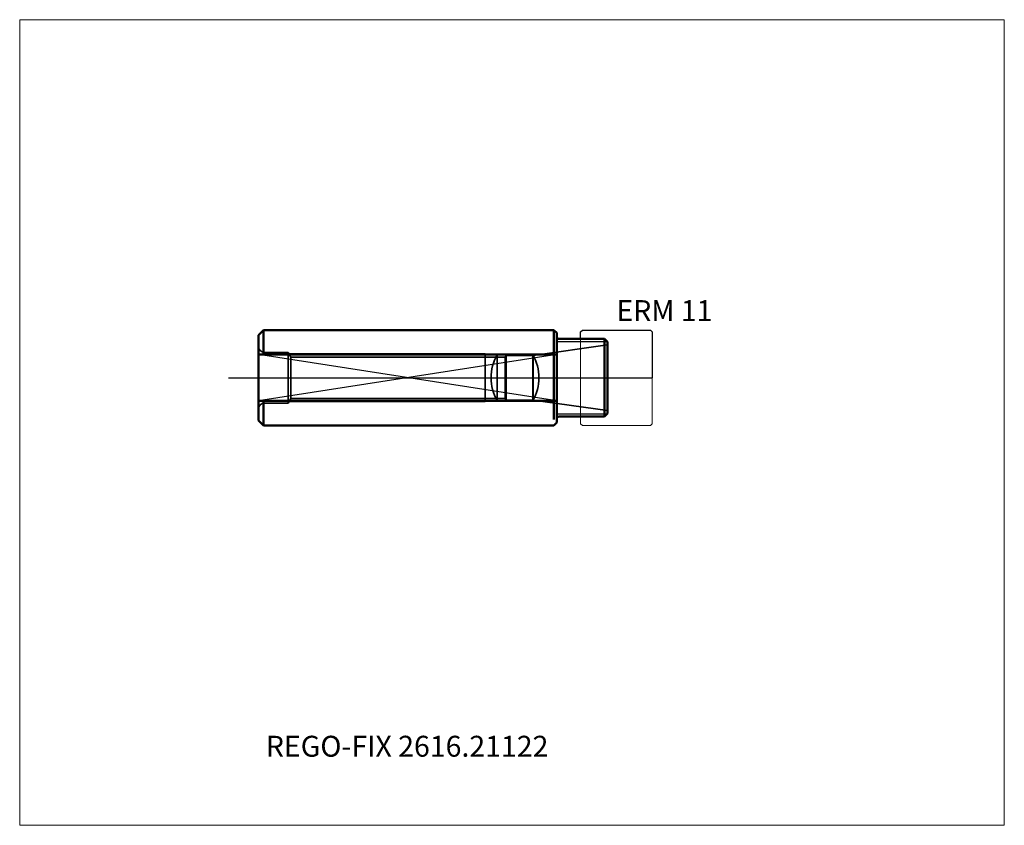
# Model space of a CAD drawing. Units: millimetres. Extents: x -90 to 75, y -75 to 60.
import ezdxf
from ezdxf.entities.mleader import LeaderData, LeaderLine
from ezdxf.lldxf.tags import DXFTag
from ezdxf.math import Vec2, Vec3

# ---------------------------------------------------------------- set-up
doc = ezdxf.new("R2010")
doc.units = ezdxf.units.MM
doc.layers.get('0').update_dxf_attribs({"plot": 0})
for name, color, linetype, lineweight in [('1', 4, 'Continuous', 50), ('11', 4, 'Continuous', 25), ('3', 1, 'Dashed_narrow', 35), ('RFCOMP01', 3, 'Long_dashed_dotted_narrow', 18), ('SK1', 4, 'Continuous', 50), ('SK11', 4, 'Continuous', 25), ('SK3', 1, 'Dashed_narrow', 35), ('SK4', 2, 'Long_dashed_dotted_narrow', 25)]:
    doc.layers.add(name, color=color, linetype=linetype, lineweight=lineweight)
for name, color, linetype, lineweight, plot in [('4', 2, 'Long_dashed_dotted_narrow', 25, False), ('INFMAINVIEW', 9, 'Continuous', 18, False), ('INFTOTAL', 9, 'Continuous', 18, False), ('NOCUT', 7, 'Continuous', 25, False)]:
    doc.layers.add(name, color=color, linetype=linetype, lineweight=lineweight, plot=plot)
doc.layers.add('SK6', color=5, linetype='Continuous')
doc.styles.add('SEACAD_Monospac821_BT', font='txt')
doc.styles.get("Standard").update_dxf_attribs({"font": 'Monospac821 BT'})
tags = doc.linetypes.add('Dashed_narrow', pattern=[9.525, 6.35, -3.175]).pattern_tags.tags
tags[6:7] = [DXFTag(74, 4), DXFTag(75, 0), DXFTag(340, '0'), DXFTag(46, 0.0), DXFTag(50, 0.0), DXFTag(44, 0.0), DXFTag(45, 0.0)]
tags[4:5] = [DXFTag(74, 4), DXFTag(75, 0), DXFTag(340, '0'), DXFTag(46, 0.0), DXFTag(50, 0.0), DXFTag(44, 0.0), DXFTag(45, 0.0)]
tags = doc.linetypes.add('Long_dashed_dotted_narrow', pattern=[28.575, 19.05, -3.175, 3.175, -3.175]).pattern_tags.tags
tags[10:11] = [DXFTag(74, 4), DXFTag(75, 0), DXFTag(340, '0'), DXFTag(46, 0.0), DXFTag(50, 0.0), DXFTag(44, 0.0), DXFTag(45, 0.0)]
tags[8:9] = [DXFTag(74, 4), DXFTag(75, 0), DXFTag(340, '0'), DXFTag(46, 0.0), DXFTag(50, 0.0), DXFTag(44, 0.0), DXFTag(45, 0.0)]
tags[6:7] = [DXFTag(74, 4), DXFTag(75, 0), DXFTag(340, '0'), DXFTag(46, 0.0), DXFTag(50, 0.0), DXFTag(44, 0.0), DXFTag(45, 0.0)]
tags[4:5] = [DXFTag(74, 4), DXFTag(75, 0), DXFTag(340, '0'), DXFTag(46, 0.0), DXFTag(50, 0.0), DXFTag(44, 0.0), DXFTag(45, 0.0)]

# ---------------------------------------------------------------- blocks, each defined once
blk = doc.blocks.new('_DOT')
at = {"color": 0}
blk.add_line((0, 0), (-1, 0), dxfattribs=at)
at = {"color": 0, "const_width": 0.333}
blk.add_lwpolyline([(-0.166, 0, 1), (0.166, 0, 1)], format="xyb", close=True, dxfattribs=at)

msp = doc.modelspace()

# ---------------------------------------------------------------- linework, layer by layer
at = {"layer": '1'}
for p, q in [((0, -7.5), (0, 7.5)), ((0, 6.5), (0, -6.5)), ((0.4, 6.5), (8, 6.5)), ((8.5, 6), (8, 6.5)), ((8, 6.5), (8, -6.5)), ((8.5, 6), (8.5, -6)), ((0.4, -6.5), (8, -6.5)), ((8.5, -6), (8, -6.5))]:
    msp.add_line(p, q, dxfattribs=at)
for centre, start, end in [((0.4, 6.9), 180, 270), ((0.4, -6.9), 90, 180)]:
    msp.add_arc(centre, 0.4, start, end, dxfattribs=at)
at = {"layer": '11'}
for p, q in [((8.46, 6.04), (0, 6.04)), ((0, -6.04), (8.46, -6.04))]:
    msp.add_line(p, q, dxfattribs=at)
at = {"layer": '3'}
for p, q in [((-10, 3.873), (-10, -3.873)), ((-4, 3.873), (-10, 3.873)), ((-4, 3.873), (-4, -3.873)), ((-4, -3.873), (-10, -3.873))]:
    msp.add_line(p, q, dxfattribs=at)
for centre, start, end in [((-3, 0), 151.04484, 208.95516), ((-11, 0), 331.04484, 28.95516)]:
    msp.add_arc(centre, 8, start, end, dxfattribs=at)
at = {"layer": '4'}
msp.add_line((0, 0), (8.5, 0), dxfattribs=at)
at = {"layer": 'INFMAINVIEW'}
for p, q in [((-90, -75), (-90, 60)), ((-90, 60), (75, 60)), ((75, 60), (75, -75)), ((75, -75), (-90, -75))]:
    msp.add_line(p, q, dxfattribs=at)
at = {"layer": 'INFTOTAL'}
for p, q in [((-90, 60), (75, 60)), ((-90, -75), (-90, 60)), ((75, 60), (75, -75)), ((75, -75), (-90, -75))]:
    msp.add_line(p, q, dxfattribs=at)
at = {"layer": 'NOCUT'}
for p, q in [((0, 6.9), (0, 7.5)), ((4, 7.7), (4.3, 8)), ((4, 6.5), (4, 7.7)), ((4.3, 8), (15.7, 8)), ((15.7, 8), (16, 7.7)), ((16, 7.7), (16, 0)), ((0, 6.5), (0, 0)), ((0.4, 6.5), (4, 6.5)), ((0, 0), (16, 0))]:
    msp.add_line(p, q, dxfattribs=at)
msp.add_arc((0.4, 6.9), 0.4, 180, 270, dxfattribs=at)
at = {"layer": 'RFCOMP01'}
for p, q in [((4, 7.7), (4.3, 8)), ((4, -7.7), (4, 7.7)), ((4.3, 8), (15.7, 8)), ((15.7, 8), (16, 7.7)), ((16, 7.7), (16, -7.7)), ((4, -7.7), (4.3, -8)), ((4.3, -8), (15.7, -8)), ((15.7, -8), (16, -7.7))]:
    msp.add_line(p, q, dxfattribs=at)
at = {"layer": 'SK1'}
for p, q in [((-50, 7.15), (-49.15, 8)), ((-50, -7.15), (-50, 7.15)), ((-49.15, 8), (-0.5, 8)), ((-49.15, 8), (-49.15, 3.873)), ((0, 7.5), (-0.5, 8)), ((-0.5, 8), (-0.5, -7)), ((0, 3.873), (-50, 3.873)), ((0, -3.873), (-50, -3.873)), ((-49.15, -8), (-49.15, -3.873)), ((-50, -7.15), (-49.15, -8)), ((-49.15, -8), (-0.5, -8)), ((0, -7.5), (-0.5, -8))]:
    msp.add_line(p, q, dxfattribs=at)
at = {"layer": 'SK11'}
for p, q in [((0, 3.873), (-50, -3.873)), ((0, -3.873), (-50, 3.873))]:
    msp.add_line(p, q, dxfattribs=at)
at = {"layer": 'SK3'}
for p, q in [((8.5, 5.5), (-3.952, 3.75)), ((-45, 4.25), (-49, 4.25)), ((-45, 4.25), (-45, -4.25)), ((-44.543, 3.459), (-45, 4.25)), ((-44.856, 4), (-12, 4)), ((-44.543, -3.459), (-44.543, 3.459)), ((-8.668, 3.459), (-44.543, 3.459)), ((-12, -4), (-12, 4)), ((-8.5, 3.75), (-8.668, 3.459)), ((-8.668, 3.459), (-8.668, -3.459)), ((-3.952, 3.75), (-8.5, 3.75)), ((-8.5, 3.75), (-8.5, -3.75)), ((-3.952, 3.75), (-3.952, -3.75)), ((-45, -4.25), (-49, -4.25)), ((-44.543, -3.459), (-45, -4.25)), ((-44.856, -4), (-12, -4)), ((-8.668, -3.459), (-44.543, -3.459)), ((-8.5, -3.75), (-8.668, -3.459)), ((-3.952, -3.75), (-8.5, -3.75)), ((8.5, -5.5), (-3.952, -3.75))]:
    msp.add_line(p, q, dxfattribs=at)
for centre, start, end in [((-49, 5.25), 180, 270), ((-49, -5.25), 90, 180)]:
    msp.add_arc(centre, 1, start, end, dxfattribs=at)
at = {"layer": 'SK4'}
msp.add_line((-55, 0), (13.5, 0), dxfattribs=at)

# ---------------------------------------------------------------- texts
at = {"layer": 'SK6', "style": 'SEACAD_Monospac821_BT'}
msp.add_text('ERM 11', height=3.5, dxfattribs=at).set_placement((10, 9.5))

# ---------------------------------------------------------------- leaders
at = {"layer": 'SK6'}
ml = msp.add_multileader_mtext('Standard', dxfattribs=at)
ml.set_content('REGO-FIX 2616.21122', color=256)
ml.set_leader_properties()
ml.set_arrow_properties(name='DOT')
ml.build(insert=Vec2(0, 0))
ml.multileader.update_dxf_attribs({"leader_type": 0, "dogleg_length": 0, "arrow_head_size": 3.5})
ctx = ml.context
ctx.base_point, ctx.char_height, ctx.arrow_head_size, ctx.landing_gap_size = Vec3(-46.624, -37.306), 3.5, 3.5, 1.225
ctx.mtext.insert = Vec3(-48.75, -60)

doc.saveas('drawing.dxf')
